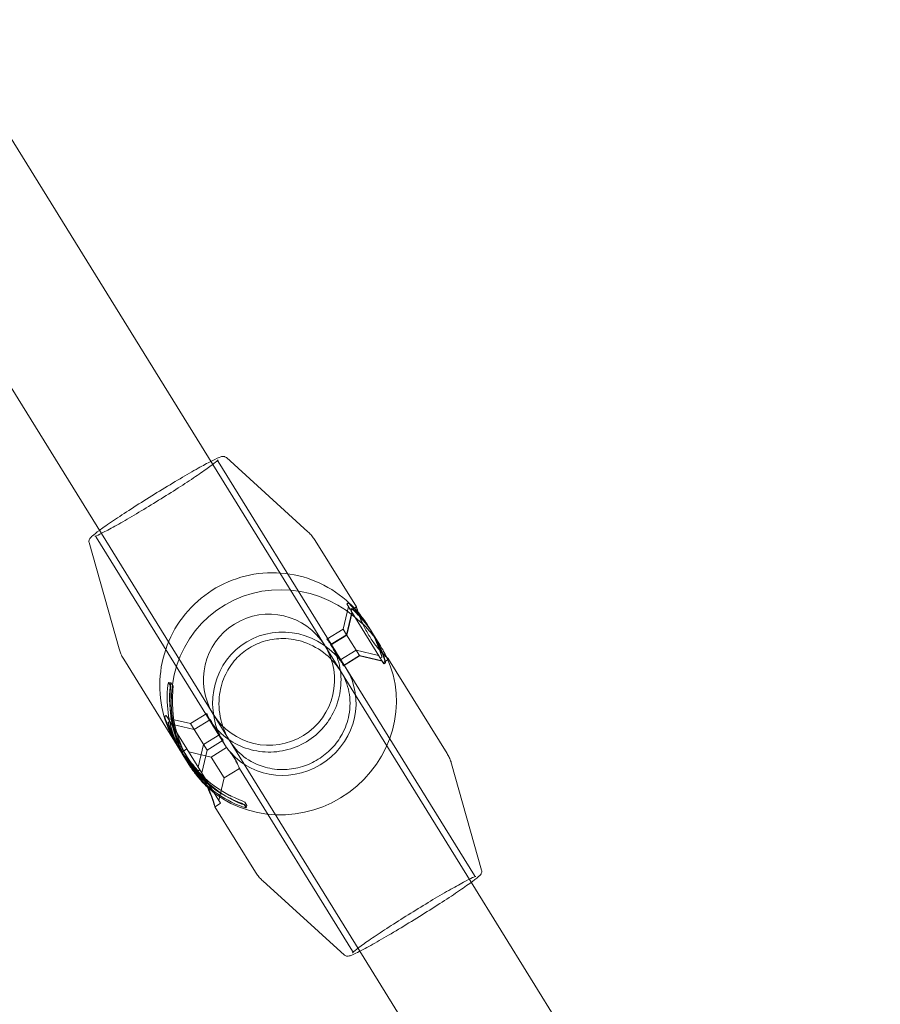
# Model space of a CAD drawing. Units: millimetres. Extents: x -8850 to 4126, y -5681 to 2575.
# Drawn here: x 1250 to 1355, y -2107 to -1987 of the extents above; entities that cross this region are included whole.
import ezdxf

# ---------------------------------------------------------------- set-up
doc = ezdxf.new("R2010")
doc.units = ezdxf.units.MM
doc.header["$MEASUREMENT"] = 0

msp = doc.modelspace()

# ---------------------------------------------------------------- linework, layer by layer
at = {"color": 0, "linetype": 'Continuous', "lineweight": 0}
for p, q in [((1273.1, -2041.56), (1239.5, -1987.27)), ((1225.89, -1995.69), (1259.5, -2049.98)), ((1304.66, -2092.55), (1273.1, -2041.56)), ((1273.76, -2041.2), (1287.56, -2063.5)), ((1274.76, -2040.71), (1284.72, -2049.77)), ((1259.5, -2049.98), (1291.06, -2100.97)), ((1258, -2051.08), (1261.67, -2064.04)), ((1258.88, -2050.41), (1274.79, -2076.1)), ((1285.61, -2050.84), (1290.63, -2058.95)), ((1289.45, -2058.56), (1289.65, -2058.44)), ((1289.01, -2061.66), (1289.66, -2058.9)), ((1289.43, -2062.34), (1290.08, -2059.58)), ((1289.45, -2058.57), (1289.45, -2058.56)), ((1289.89, -2059.27), (1289.45, -2058.57)), ((1289.45, -2062.37), (1290.1, -2059.61)), ((1289.89, -2059.27), (1290.09, -2059.15)), ((1289.89, -2059.28), (1289.89, -2059.27)), ((1290.63, -2058.95), (1289.95, -2059.37)), ((1289.95, -2059.37), (1289.95, -2059.37)), ((1289.95, -2059.37), (1293.9, -2065.75)), ((1287.03, -2062.88), (1289.01, -2061.66)), ((1289.01, -2061.66), (1289.43, -2062.34)), ((1292.07, -2061.28), (1292.08, -2061.3)), ((1292.28, -2061.62), (1292.52, -2062)), ((1287.47, -2063.59), (1289.45, -2062.37)), ((1287.56, -2063.49), (1289.43, -2062.34)), ((1289.43, -2062.34), (1291.01, -2064.89)), ((1292.72, -2062.33), (1293.57, -2063.7)), ((1287.89, -2064.03), (1287.56, -2063.5)), ((1288.33, -2064.74), (1287.97, -2064.15)), ((1288.61, -2065.43), (1290.59, -2064.21)), ((1290.59, -2064.21), (1293.34, -2064.86)), ((1262.23, -2065.32), (1269.27, -2076.7)), ((1289.14, -2066.04), (1288.41, -2064.86)), ((1289.05, -2066.14), (1291.03, -2064.92)), ((1289.14, -2066.05), (1291.01, -2064.89)), ((1291.01, -2064.89), (1293.76, -2065.54)), ((1291.03, -2064.92), (1293.78, -2065.56)), ((1293.55, -2065.2), (1293.76, -2065.07)), ((1294.57, -2065.33), (1293.9, -2065.75)), ((1293.99, -2065.9), (1293.9, -2065.75)), ((1294.57, -2065.32), (1301.7, -2076.83)), ((1289.14, -2066.04), (1305.04, -2091.73)), ((1293.99, -2065.9), (1294.19, -2065.78)), ((1267.71, -2068.17), (1267.95, -2068.58)), ((1268, -2068.22), (1268.25, -2068.62)), ((1267.23, -2072.32), (1267.43, -2072.19)), ((1267.43, -2072.2), (1267.43, -2072.19)), ((1267.87, -2072.9), (1267.43, -2072.2)), ((1270.39, -2073.18), (1267.64, -2072.54)), ((1267.66, -2073.03), (1267.87, -2072.9)), ((1267.87, -2072.91), (1267.87, -2072.9)), ((1269.95, -2076.27), (1267.87, -2072.91)), ((1270.39, -2073.18), (1272.37, -2071.96)), ((1270.83, -2073.89), (1272.81, -2072.67)), ((1270.83, -2073.89), (1268.08, -2073.24)), ((1270.83, -2073.89), (1270.39, -2073.18)), ((1272.41, -2076.44), (1270.83, -2073.89)), ((1271.97, -2075.73), (1273.95, -2074.51)), ((1272.41, -2076.44), (1274.39, -2075.22)), ((1269.27, -2076.69), (1269.95, -2076.27)), ((1269.95, -2076.28), (1269.95, -2076.27)), ((1274.05, -2082.9), (1269.95, -2076.28)), ((1271.97, -2075.73), (1271.32, -2078.49)), ((1272.41, -2076.44), (1271.76, -2079.2)), ((1274.78, -2076.1), (1272.91, -2077.26)), ((1269.34, -2076.8), (1269.58, -2077.19)), ((1269.83, -2077.03), (1270.18, -2077.6)), ((1269.93, -2077.76), (1270.18, -2078.17)), ((1272.91, -2077.26), (1270.16, -2076.61)), ((1274.49, -2079.81), (1272.91, -2077.26)), ((1271.33, -2078.95), (1271.53, -2078.83)), ((1276.36, -2078.65), (1274.49, -2079.81)), ((1276.36, -2078.65), (1290.16, -2100.94)), ((1305.92, -2091.06), (1302.26, -2078.11)), ((1271.77, -2079.66), (1271.97, -2079.54)), ((1274.49, -2079.81), (1273.84, -2082.56)), ((1273.37, -2083.32), (1278.31, -2091.3)), ((1273.38, -2083.32), (1274.05, -2082.9)), ((1277.17, -2083.46), (1276.92, -2083.06)), ((1277.26, -2083.17), (1277.01, -2082.77)), ((1289.17, -2101.43), (1279.21, -2092.38)), ((1354.58, -2173.19), (1304.66, -2092.55)), ((1291.06, -2100.97), (1340.98, -2181.61))]:
    msp.add_line(p, q, dxfattribs=at)
for start, end in [(31.7569, 211.7569), (211.7569, 31.7569)]:
    msp.add_arc((1279.96, -2067.83), 8, start, end, dxfattribs=at)
for centre, major_axis, ratio, start_param, end_param in [((1281.96, -2071.07), (-7.58, 12.25), 0.954323, -1.316737, 1.456364), ((1281.96, -2071.07), (-11.69, -7.24), 0.949728, 0.262647, 3.035513), ((1281.62, -2070.52), (-11.69, -7.24), 0.998795, -0.545455, -0.076764), ((1281.62, -2070.52), (-11.44, -7.08), 0.998795, -0.545455, 0.545455), ((1281.62, -2070.52), (-11.69, -7.24), 0.998795, -0.076764, 0), ((1281.62, -2070.52), (-11.69, -7.24), 0.998795, 0, 0.545455)]:
    msp.add_ellipse(centre, major_axis=major_axis, ratio=ratio, start_param=start_param, end_param=end_param, dxfattribs=at)
at = {"color": 0, "linetype": 'Continuous', "lineweight": 0, "extrusion": (2.6057e-16, -6.65625e-17, -1)}
for start_param, end_param in [(-1.570796, 1.415481), (1.496849, 1.570796)]:
    msp.add_ellipse((1281.96, -2071.07), major_axis=(-4.83, 7.8), ratio=0.954323, start_param=start_param, end_param=end_param, dxfattribs=at)
at = {"color": 0, "linetype": 'Continuous', "lineweight": 0, "extrusion": (2.71106e-16, -8.35845e-17, -1)}
msp.add_ellipse((1281.96, -2071.07), major_axis=(7.44, 4.61), ratio=0.949728, start_param=0, end_param=2.986277, dxfattribs=at)
at = {"color": 0, "linetype": 'Continuous', "lineweight": 0, "extrusion": (2.17781e-16, 2.75937e-18, -1)}
msp.add_ellipse((1281.27, -2069.96), major_axis=(-11.69, -7.24), ratio=0.998795, start_param=0.038014, end_param=0.545455, dxfattribs=at)
at = {"color": 0, "linetype": 'Continuous', "lineweight": 0, "extrusion": (2.21559e-16, -1.76715e-18, -1)}
msp.add_ellipse((1281.27, -2069.96), major_axis=(-11.44, -7.08), ratio=0.998795, start_param=-0.545455, end_param=0.545455, dxfattribs=at)
at = {"color": 0, "linetype": 'Continuous', "lineweight": 0, "extrusion": (2.20098e-16, -1.07755e-18, -1)}
msp.add_ellipse((1281.27, -2069.96), major_axis=(-11.69, -7.24), ratio=0.998795, start_param=-0.024298, end_param=0.038014, dxfattribs=at)
at = {"color": 0, "linetype": 'Continuous', "lineweight": 0, "extrusion": (2.18556e-16, 1.871e-18, -1)}
msp.add_ellipse((1281.27, -2069.96), major_axis=(-11.69, -7.24), ratio=0.998795, start_param=-0.545455, end_param=-0.024298, dxfattribs=at)
at = {"color": 0, "linetype": 'Continuous', "lineweight": 0}
for points, knots in [([(1273.75, -2041), (1273.75, -2041), (1273.74, -2041.01), (1273.7, -2041.06), (1273.59, -2041.16), (1273.21, -2041.47), (1272.87, -2041.73), (1271.96, -2042.38), (1271.39, -2042.77), (1270.09, -2043.64), (1269.36, -2044.12), (1267.82, -2045.1), (1267, -2045.61), (1265.37, -2046.62), (1264.56, -2047.11), (1263.01, -2048.03), (1262.28, -2048.46), (1260.98, -2049.19), (1260.41, -2049.51), (1259.48, -2049.99), (1259.13, -2050.16), (1258.82, -2050.28), (1258.75, -2050.3), (1258.71, -2050.31), (1258.71, -2050.31), (1258.71, -2050.31)], [4.8121, 4.8121, 4.8121, 4.8121, 4.861869, 4.861869, 5.057644, 5.057644, 5.358705, 5.358705, 5.675511, 5.675511, 5.994474, 5.994474, 6.313941, 6.313941, 6.633505, 6.633505, 6.952919, 6.952919, 7.271677, 7.271677, 7.587359, 7.587359, 7.72067, 7.72067, 7.754271, 7.754271, 7.754271, 7.754271]), ([(1259.26, -2049.6), (1259.44, -2049.47), (1259.63, -2049.33), (1260.38, -2048.8), (1261.02, -2048.37), (1262.46, -2047.42), (1263.25, -2046.9), (1264.9, -2045.85), (1265.76, -2045.32), (1267.47, -2044.27), (1268.32, -2043.76), (1269.91, -2042.82), (1270.66, -2042.39), (1271.91, -2041.69), (1272.43, -2041.4), (1272.87, -2041.18)], [2.126877, 2.126877, 2.126877, 2.126877, 2.257061, 2.257061, 2.582302, 2.582302, 2.904057, 2.904057, 3.225017, 3.225017, 3.545867, 3.545867, 3.867108, 3.867108, 4.156308, 4.156308, 4.156308, 4.156308]), ([(1272.87, -2041.18), (1272.92, -2041.15), (1272.97, -2041.13), (1273.49, -2040.86), (1273.82, -2040.71), (1274.15, -2040.6), (1274.22, -2040.59), (1274.35, -2040.57), (1274.4, -2040.57), (1274.5, -2040.58), (1274.54, -2040.59), (1274.64, -2040.63), (1274.7, -2040.66), (1274.76, -2040.71)], [4.1563085, 4.1563085, 4.1563085, 4.1563085, 4.1899744, 4.1899744, 4.5218128, 4.5218128, 4.6100825, 4.6100825, 4.6542174, 4.6542174, 4.6752549, 4.6752549, 4.6983523, 4.6983523, 4.6983523, 4.6983523]), ([(1273.76, -2041.2), (1273.74, -2041.16), (1273.73, -2041.11), (1273.73, -2041.04), (1273.74, -2041.02), (1273.75, -2041), (1273.75, -2041), (1273.75, -2041)], [4.71238898, 4.71238898, 4.71238898, 4.71238898, 4.7465437, 4.7465437, 4.78524699, 4.78524699, 4.81209978, 4.81209978, 4.81209978, 4.81209978]), ([(1258, -2051.08), (1257.98, -2051.01), (1257.98, -2050.95), (1257.99, -2050.83), (1258, -2050.78), (1258.04, -2050.67), (1258.07, -2050.63), (1258.19, -2050.46), (1258.28, -2050.38), (1258.61, -2050.09), (1258.89, -2049.87), (1259.26, -2049.6)], [1.584833, 1.584833, 1.584833, 1.584833, 1.606803, 1.606803, 1.6345117, 1.6345117, 1.6823692, 1.6823692, 1.8559485, 1.8559485, 2.1268768, 2.1268768, 2.1268768, 2.1268768]), ([(1285.61, -2050.84), (1285.56, -2050.76), (1285.51, -2050.68), (1285.4, -2050.53), (1285.34, -2050.45), (1285.22, -2050.3), (1285.16, -2050.23), (1285.04, -2050.09), (1284.98, -2050.02), (1284.85, -2049.89), (1284.78, -2049.83), (1284.72, -2049.77)], [1.57079633, 1.57079633, 1.57079633, 1.57079633, 1.57360367, 1.57360367, 1.57641101, 1.57641101, 1.57921835, 1.57921835, 1.58202569, 1.58202569, 1.58483303, 1.58483303, 1.58483303, 1.58483303]), ([(1258.71, -2050.31), (1258.71, -2050.31), (1258.71, -2050.31), (1258.73, -2050.31), (1258.75, -2050.31), (1258.81, -2050.34), (1258.86, -2050.37), (1258.88, -2050.41)], [7.75427084, 7.75427084, 7.75427084, 7.75427084, 7.78732599, 7.78732599, 7.82065381, 7.82065381, 7.85398163, 7.85398163, 7.85398163, 7.85398163]), ([(1268.69, -2075.75), (1267.92, -2074.51), (1267.35, -2073.14), (1266.67, -2070.29), (1266.56, -2068.81), (1266.81, -2065.89), (1267.17, -2064.45), (1268.33, -2061.75), (1269.12, -2060.5), (1271.07, -2058.3), (1272.22, -2057.36), (1274.76, -2055.89), (1276.15, -2055.36), (1279.02, -2054.76), (1280.5, -2054.7), (1283.42, -2055.03), (1284.85, -2055.43), (1287.51, -2056.67), (1288.74, -2057.5), (1290.18, -2058.86), (1290.54, -2059.23), (1290.87, -2059.63)], [2.58787, 2.58787, 2.58787, 2.58787, 2.90764, 2.90764, 3.227456, 3.227456, 3.547391, 3.547391, 3.867469, 3.867469, 4.187661, 4.187661, 4.50789, 4.50789, 4.828066, 4.828066, 5.148119, 5.148119, 5.468028, 5.468028, 5.580874, 5.580874, 5.580874, 5.580874]), ([(1290.93, -2059.78), (1290.8, -2059.63), (1290.68, -2059.5), (1290.32, -2059.11), (1290.08, -2058.88), (1289.76, -2058.55), (1289.66, -2058.46), (1289.65, -2058.44), (1289.64, -2058.42), (1289.7, -2058.47), (1289.98, -2058.71), (1290.19, -2058.91), (1290.56, -2059.29), (1290.71, -2059.46), (1290.88, -2059.65)], [2.0032157, 2.0032157, 2.0032157, 2.0032157, 2.0689812, 2.0689812, 2.2167855, 2.2167855, 2.3645898, 2.3645898, 2.3645898, 2.5123941, 2.5123941, 2.6601984, 2.6601984, 2.7469757, 2.7469757, 2.7469757, 2.7469757]), ([(1291.07, -2060.15), (1291.05, -2060.13), (1291.02, -2060.11), (1290.75, -2059.82), (1290.52, -2059.58), (1290.19, -2059.26), (1290.1, -2059.17), (1290.09, -2059.15), (1290.08, -2059.13), (1290.14, -2059.18), (1290.42, -2059.42), (1290.63, -2059.62), (1290.91, -2059.91), (1290.96, -2059.96), (1291.01, -2060.02)], [2.057134, 2.057134, 2.057134, 2.057134, 2.0689812, 2.0689812, 2.2167855, 2.2167855, 2.3645898, 2.3645898, 2.3645898, 2.5123941, 2.5123941, 2.6601984, 2.6601984, 2.6909289, 2.6909289, 2.6909289, 2.6909289]), ([(1290.63, -2058.95), (1290.62, -2058.93), (1290.63, -2059.01), (1290.73, -2059.35), (1290.81, -2059.61), (1291.03, -2060.21), (1291.18, -2060.59), (1291.37, -2060.99)], [1.7044386, 1.7044386, 1.7044386, 1.7044386, 1.8464609, 1.8464609, 1.9884832, 1.9884832, 2.1287401, 2.1287401, 2.1287401, 2.1287401]), ([(1294.57, -2065.32), (1294.59, -2065.34), (1294.53, -2065.3), (1294.27, -2065.06), (1294.07, -2064.87), (1293.62, -2064.4), (1293.35, -2064.1), (1292.79, -2063.38), (1292.5, -2062.97), (1292.01, -2062.17), (1291.76, -2061.72), (1291.35, -2060.87), (1291.18, -2060.46), (1290.93, -2059.8), (1290.83, -2059.5), (1290.68, -2059.09), (1290.64, -2058.97), (1290.63, -2058.95)], [0.568146, 0.568146, 0.568146, 0.568146, 0.710169, 0.710169, 0.852191, 0.852191, 0.994242, 0.994242, 1.136292, 1.136292, 1.278343, 1.278343, 1.420394, 1.420394, 1.562416, 1.562416, 1.704439, 1.704439, 1.704439, 1.704439]), ([(1290.88, -2059.65), (1290.99, -2059.78), (1291.11, -2059.93), (1291.52, -2060.45), (1291.82, -2060.88), (1292.08, -2061.3)], [2.7469757, 2.7469757, 2.7469757, 2.7469757, 2.8079678, 2.8079678, 2.9557373, 2.9557373, 2.9557373, 2.9557373]), ([(1292.28, -2061.62), (1292.02, -2061.2), (1291.72, -2060.77), (1291.25, -2060.17), (1291.08, -2059.96), (1290.93, -2059.78)], [1.7734424, 1.7734424, 1.7734424, 1.7734424, 1.9212118, 1.9212118, 2.0032157, 2.0032157, 2.0032157, 2.0032157]), ([(1291.01, -2060.02), (1291.21, -2060.23), (1291.44, -2060.5), (1291.96, -2061.16), (1292.26, -2061.59), (1292.52, -2062)], [2.6909289, 2.6909289, 2.6909289, 2.6909289, 2.8079678, 2.8079678, 2.9557373, 2.9557373, 2.9557373, 2.9557373]), ([(1292.72, -2062.33), (1292.46, -2061.91), (1292.16, -2061.48), (1291.58, -2060.73), (1291.3, -2060.41), (1291.07, -2060.15)], [1.7734424, 1.7734424, 1.7734424, 1.7734424, 1.9212118, 1.9212118, 2.057134, 2.057134, 2.057134, 2.057134]), ([(1291.37, -2060.99), (1291.37, -2060.99), (1291.37, -2060.99), (1291.4, -2061.02), (1291.43, -2061.04), (1291.45, -2061.06)], [-0.71260348, -0.71260348, -0.71260348, -0.71260348, -0.7123102, -0.7123102, -0.70151379, -0.70151379, -0.70151379, -0.70151379]), ([(1291.45, -2061.06), (1291.77, -2061.37), (1292.09, -2061.71), (1292.68, -2062.42), (1292.99, -2062.82), (1293.37, -2063.38), (1293.47, -2063.55), (1293.57, -2063.7)], [-0.7015138, -0.7015138, -0.7015138, -0.7015138, -0.5662502, -0.5662502, -0.4248424, -0.4248424, -0.3639447, -0.3639447, -0.3639447, -0.3639447]), ([(1292.18, -2061.46), (1292.4, -2061.83), (1292.62, -2062.24), (1293.02, -2063.07), (1293.19, -2063.49), (1293.45, -2064.18), (1293.56, -2064.49), (1293.7, -2064.93), (1293.74, -2065.05), (1293.76, -2065.09), (1293.75, -2065.01), (1293.66, -2064.65), (1293.58, -2064.38), (1293.35, -2063.75), (1293.19, -2063.35), (1292.79, -2062.5), (1292.54, -2062.04), (1292.28, -2061.62)], [0.610145, 0.610145, 0.610145, 0.610145, 0.738917, 0.738917, 0.886686, 0.886686, 1.034491, 1.034491, 1.182295, 1.182295, 1.330099, 1.330099, 1.477903, 1.477903, 1.625673, 1.625673, 1.773442, 1.773442, 1.773442, 1.773442]), ([(1272.57, -2072.52), (1273.06, -2073.31), (1273.68, -2074.02), (1275.11, -2075.22), (1275.92, -2075.7), (1277.65, -2076.39), (1278.58, -2076.59), (1280.44, -2076.69), (1281.38, -2076.6), (1283.18, -2076.11), (1284.04, -2075.72), (1285.6, -2074.69), (1286.3, -2074.05), (1287.45, -2072.59), (1287.91, -2071.76), (1288.55, -2070.01), (1288.72, -2069.08), (1288.78, -2067.21), (1288.65, -2066.28), (1288.16, -2064.66), (1287.85, -2063.96), (1287.45, -2063.31)], [3.695315, 3.695315, 3.695315, 3.695315, 4.015338, 4.015338, 4.335356, 4.335356, 4.655362, 4.655362, 4.975354, 4.975354, 5.295336, 5.295336, 5.615313, 5.615313, 5.935296, 5.935296, 6.255291, 6.255291, 6.5753, 6.5753, 6.836908, 6.836908, 6.836908, 6.836908]), ([(1288.77, -2066.87), (1288.77, -2066.87), (1288.77, -2066.87), (1288.27, -2066.07), (1287.64, -2065.34), (1286.14, -2064.1), (1285.24, -2063.58), (1283.44, -2062.97), (1282.59, -2062.81), (1280.98, -2062.8), (1280.25, -2062.89), (1278.84, -2063.29), (1278.18, -2063.57), (1276.94, -2064.34), (1276.39, -2064.8), (1275.4, -2065.89), (1275, -2066.51), (1274.29, -2067.95), (1274.05, -2068.79), (1273.79, -2070.66), (1273.86, -2071.7), (1274.3, -2073.6), (1274.67, -2074.49), (1275.16, -2075.29), (1275.16, -2075.29), (1275.17, -2075.29)], [-3.062979, -3.062979, -3.062979, -3.062979, -3.06146, -3.06146, -2.682206, -2.682206, -2.289981, -2.289981, -1.988304, -1.988304, -1.751208, -1.751208, -1.53073, -1.53073, -1.310252, -1.310252, -1.073156, -1.073156, -0.771479, -0.771479, -0.379253, -0.379253, 0, 0, 0.00152, 0.00152, 0.00152, 0.00152]), ([(1288.61, -2065.43), (1288.6, -2065.42), (1288.58, -2065.38), (1288.52, -2065.22), (1288.47, -2065.11), (1288.35, -2064.85), (1288.27, -2064.7), (1288.09, -2064.36), (1287.99, -2064.19), (1287.79, -2063.87), (1287.68, -2063.7), (1287.47, -2063.41), (1287.37, -2063.28), (1287.21, -2063.08), (1287.14, -2063), (1287.05, -2062.9), (1287.03, -2062.88), (1287.04, -2062.89), (1287.07, -2062.93), (1287.18, -2063.06), (1287.26, -2063.16), (1287.43, -2063.38), (1287.54, -2063.52), (1287.76, -2063.82), (1287.87, -2063.99), (1288.07, -2064.31), (1288.17, -2064.49), (1288.34, -2064.81), (1288.41, -2064.95), (1288.51, -2065.18), (1288.55, -2065.29), (1288.6, -2065.41), (1288.61, -2065.44), (1288.61, -2065.43)], [0, 0, 0, 0, 0.0566242, 0.0566242, 0.1132484, 0.1132484, 0.169871, 0.169871, 0.2264935, 0.2264935, 0.283116, 0.283116, 0.3397385, 0.3397385, 0.3963628, 0.3963628, 0.452987, 0.452987, 0.5096112, 0.5096112, 0.5662354, 0.5662354, 0.6228579, 0.6228579, 0.6794805, 0.6794805, 0.736103, 0.736103, 0.7927255, 0.7927255, 0.8493497, 0.8493497, 0.905974, 0.905974, 0.905974, 0.905974]), ([(1292.62, -2062.17), (1292.84, -2062.54), (1293.06, -2062.94), (1293.46, -2063.77), (1293.63, -2064.2), (1293.89, -2064.89), (1294, -2065.2), (1294.14, -2065.63), (1294.18, -2065.76), (1294.2, -2065.8), (1294.19, -2065.72), (1294.1, -2065.36), (1294.02, -2065.09), (1293.79, -2064.46), (1293.63, -2064.06), (1293.23, -2063.2), (1292.98, -2062.75), (1292.72, -2062.33)], [0.610145, 0.610145, 0.610145, 0.610145, 0.738917, 0.738917, 0.886686, 0.886686, 1.034491, 1.034491, 1.182295, 1.182295, 1.330099, 1.330099, 1.477903, 1.477903, 1.625673, 1.625673, 1.773442, 1.773442, 1.773442, 1.773442]), ([(1261.67, -2064.04), (1261.69, -2064.13), (1261.72, -2064.21), (1261.78, -2064.38), (1261.81, -2064.47), (1261.88, -2064.64), (1261.91, -2064.73), (1262, -2064.9), (1262.04, -2064.98), (1262.13, -2065.15), (1262.18, -2065.24), (1262.23, -2065.32)], [4.69835228, 4.69835228, 4.69835228, 4.69835228, 4.70115962, 4.70115962, 4.70396696, 4.70396696, 4.7067743, 4.7067743, 4.70958164, 4.70958164, 4.71238898, 4.71238898, 4.71238898, 4.71238898]), ([(1289.05, -2066.14), (1289.04, -2066.13), (1289.02, -2066.09), (1288.95, -2065.93), (1288.9, -2065.82), (1288.79, -2065.56), (1288.71, -2065.41), (1288.53, -2065.07), (1288.43, -2064.9), (1288.23, -2064.58), (1288.12, -2064.41), (1287.91, -2064.12), (1287.81, -2063.99), (1287.65, -2063.79), (1287.58, -2063.71), (1287.49, -2063.61), (1287.47, -2063.59), (1287.48, -2063.6), (1287.51, -2063.64), (1287.62, -2063.77), (1287.7, -2063.87), (1287.87, -2064.09), (1287.98, -2064.23), (1288.2, -2064.53), (1288.31, -2064.7), (1288.51, -2065.02), (1288.61, -2065.19), (1288.78, -2065.52), (1288.85, -2065.66), (1288.95, -2065.89), (1288.99, -2065.99), (1289.04, -2066.12), (1289.05, -2066.15), (1289.05, -2066.14)], [0, 0, 0, 0, 0.0566242, 0.0566242, 0.1132484, 0.1132484, 0.169871, 0.169871, 0.2264935, 0.2264935, 0.283116, 0.283116, 0.3397385, 0.3397385, 0.3963628, 0.3963628, 0.452987, 0.452987, 0.5096112, 0.5096112, 0.5662354, 0.5662354, 0.6228579, 0.6228579, 0.6794805, 0.6794805, 0.736103, 0.736103, 0.7927255, 0.7927255, 0.8493497, 0.8493497, 0.905974, 0.905974, 0.905974, 0.905974]), ([(1288.57, -2065.32), (1288.55, -2065.3), (1288.54, -2065.28), (1288.41, -2065.1), (1288.3, -2064.94), (1288.1, -2064.61), (1288, -2064.44), (1287.83, -2064.12), (1287.76, -2063.97), (1287.66, -2063.74), (1287.62, -2063.64), (1287.57, -2063.52), (1287.56, -2063.49), (1287.57, -2063.5), (1287.59, -2063.55), (1287.66, -2063.71), (1287.71, -2063.82), (1287.83, -2064.07), (1287.9, -2064.23), (1288.08, -2064.56), (1288.18, -2064.74), (1288.28, -2064.9), (1288.38, -2065.06), (1288.49, -2065.23), (1288.7, -2065.52), (1288.8, -2065.65), (1288.96, -2065.85), (1289.03, -2065.93), (1289.12, -2066.03), (1289.14, -2066.05), (1289.13, -2066.04), (1289.1, -2066), (1289.04, -2065.92), (1289.03, -2065.91), (1289.03, -2065.9)], [0.388929, 0.388929, 0.388929, 0.388929, 0.3963628, 0.3963628, 0.452987, 0.452987, 0.5096112, 0.5096112, 0.5662354, 0.5662354, 0.6228579, 0.6228579, 0.6794805, 0.6794805, 0.736103, 0.736103, 0.7927255, 0.7927255, 0.8493497, 0.8493497, 0.905974, 0.905974, 0.905974, 0.9625982, 0.9625982, 1.0192224, 1.0192224, 1.0758449, 1.0758449, 1.1324674, 1.1324674, 1.18909, 1.18909, 1.1965235, 1.1965235, 1.1965235, 1.1965235]), ([(1293.57, -2063.7), (1293.7, -2063.91), (1293.82, -2064.11), (1294.08, -2064.59), (1294.22, -2064.86), (1294.32, -2065.05)], [-0.3639447, -0.3639447, -0.3639447, -0.3639447, -0.2834346, -0.2834346, -0.1434919, -0.1434919, -0.1434919, -0.1434919]), ([(1289.03, -2065.9), (1288.98, -2065.84), (1288.91, -2065.75), (1288.76, -2065.56), (1288.67, -2065.44), (1288.57, -2065.32)], [0.06398727, 0.06398727, 0.06398727, 0.06398727, 0.11291556, 0.11291556, 0.16246704, 0.16246704, 0.16246704, 0.16246704]), ([(1294.32, -2065.05), (1294.32, -2065.05), (1294.32, -2065.06), (1294.48, -2065.22), (1294.56, -2065.3), (1294.57, -2065.32)], [0.4243295, 0.4243295, 0.4243295, 0.4243295, 0.4261239, 0.4261239, 0.5681462, 0.5681462, 0.5681462, 0.5681462]), ([(1275.17, -2075.29), (1275.17, -2075.3), (1275.17, -2075.3), (1275.62, -2076.03), (1276.21, -2076.68), (1277.64, -2077.78), (1278.5, -2078.23), (1280.23, -2078.71), (1281.05, -2078.82), (1282.61, -2078.76), (1283.32, -2078.64), (1284.7, -2078.22), (1285.35, -2077.92), (1286.58, -2077.16), (1287.13, -2076.71), (1288.13, -2075.67), (1288.55, -2075.08), (1289.3, -2073.71), (1289.57, -2072.93), (1289.91, -2071.17), (1289.9, -2070.19), (1289.55, -2068.42), (1289.23, -2067.61), (1288.77, -2066.88), (1288.77, -2066.88), (1288.77, -2066.87)], [-3.071693, -3.071693, -3.071693, -3.071693, -3.070176, -3.070176, -2.686906, -2.686906, -2.290326, -2.290326, -1.989563, -1.989563, -1.75355, -1.75355, -1.535088, -1.535088, -1.316626, -1.316626, -1.080613, -1.080613, -0.77985, -0.77985, -0.38327, -0.38327, 0, 0, 0.001517, 0.001517, 0.001517, 0.001517]), ([(1267.53, -2070.08), (1267.52, -2069.33), (1267.6, -2068.61), (1267.66, -2068.33), (1267.68, -2068.21), (1267.7, -2068.16), (1267.71, -2068.17)], [0, 0, 0, 0, 1.133544, 1.133544, 1.133544, 1.570796, 1.570796, 1.570796, 1.570796]), ([(1267.83, -2070.08), (1267.82, -2069.34), (1267.9, -2068.64), (1267.96, -2068.36), (1267.98, -2068.25), (1268, -2068.2), (1268, -2068.22)], [0, 0, 0, 0, 1.133544, 1.133544, 1.133544, 1.570796, 1.570796, 1.570796, 1.570796]), ([(1267.95, -2068.58), (1267.97, -2068.61), (1267.92, -2069.1), (1267.89, -2069.8), (1267.88, -2070.07), (1267.87, -2070.36), (1267.88, -2070.65)], [0, 0, 0, 0, 1.133544, 1.133544, 1.133544, 1.570796, 1.570796, 1.570796, 1.570796]), ([(1268.25, -2068.62), (1268.27, -2068.65), (1268.22, -2069.13), (1268.19, -2069.81), (1268.18, -2070.08), (1268.17, -2070.36), (1268.18, -2070.65)], [0, 0, 0, 0, 1.133544, 1.133544, 1.133544, 1.570796, 1.570796, 1.570796, 1.570796]), ([(1268.7, -2075.77), (1268.44, -2075.35), (1268.19, -2074.9), (1267.79, -2074.04), (1267.63, -2073.64), (1267.4, -2073.01), (1267.32, -2072.74), (1267.23, -2072.38), (1267.22, -2072.3), (1267.23, -2072.32), (1267.24, -2072.34), (1267.28, -2072.47), (1267.42, -2072.9), (1267.53, -2073.21), (1267.79, -2073.9), (1267.96, -2074.33), (1268.39, -2075.21), (1268.64, -2075.68), (1268.9, -2076.09)], [1.773442, 1.773442, 1.773442, 1.773442, 1.921212, 1.921212, 2.068981, 2.068981, 2.216786, 2.216786, 2.36459, 2.36459, 2.36459, 2.512394, 2.512394, 2.660198, 2.660198, 2.807968, 2.807968, 2.955737, 2.955737, 2.955737, 2.955737]), ([(1273.95, -2074.51), (1273.95, -2074.51), (1273.93, -2074.49), (1273.84, -2074.39), (1273.77, -2074.31), (1273.61, -2074.11), (1273.51, -2073.98), (1273.3, -2073.69), (1273.19, -2073.52), (1272.99, -2073.2), (1272.89, -2073.03), (1272.71, -2072.69), (1272.63, -2072.54), (1272.52, -2072.28), (1272.47, -2072.17), (1272.4, -2072.01), (1272.38, -2071.97), (1272.37, -2071.95), (1272.38, -2071.98), (1272.43, -2072.11), (1272.47, -2072.21), (1272.57, -2072.44), (1272.64, -2072.58), (1272.81, -2072.9), (1272.91, -2073.08), (1273.11, -2073.4), (1273.22, -2073.57), (1273.44, -2073.87), (1273.55, -2074.01), (1273.72, -2074.23), (1273.8, -2074.33), (1273.91, -2074.46), (1273.94, -2074.5), (1273.95, -2074.51)], [0, 0, 0, 0, 0.0566242, 0.0566242, 0.1132484, 0.1132484, 0.169871, 0.169871, 0.2264935, 0.2264935, 0.283116, 0.283116, 0.3397385, 0.3397385, 0.3963628, 0.3963628, 0.452987, 0.452987, 0.5096112, 0.5096112, 0.5662354, 0.5662354, 0.6228579, 0.6228579, 0.6794805, 0.6794805, 0.736103, 0.736103, 0.7927255, 0.7927255, 0.8493497, 0.8493497, 0.905974, 0.905974, 0.905974, 0.905974]), ([(1274.39, -2075.22), (1274.39, -2075.22), (1274.37, -2075.2), (1274.28, -2075.1), (1274.21, -2075.02), (1274.05, -2074.82), (1273.95, -2074.69), (1273.74, -2074.4), (1273.63, -2074.23), (1273.43, -2073.91), (1273.33, -2073.74), (1273.15, -2073.4), (1273.07, -2073.25), (1272.95, -2072.99), (1272.9, -2072.88), (1272.83, -2072.72), (1272.82, -2072.68), (1272.81, -2072.66), (1272.81, -2072.69), (1272.86, -2072.81), (1272.91, -2072.91), (1273.01, -2073.15), (1273.08, -2073.29), (1273.25, -2073.61), (1273.35, -2073.79), (1273.55, -2074.11), (1273.66, -2074.28), (1273.88, -2074.58), (1273.99, -2074.72), (1274.16, -2074.94), (1274.24, -2075.04), (1274.35, -2075.17), (1274.38, -2075.21), (1274.39, -2075.22)], [0, 0, 0, 0, 0.0566242, 0.0566242, 0.1132484, 0.1132484, 0.169871, 0.169871, 0.2264935, 0.2264935, 0.283116, 0.283116, 0.3397385, 0.3397385, 0.3963628, 0.3963628, 0.452987, 0.452987, 0.5096112, 0.5096112, 0.5662354, 0.5662354, 0.6228579, 0.6228579, 0.6794805, 0.6794805, 0.736103, 0.736103, 0.7927255, 0.7927255, 0.8493497, 0.8493497, 0.905974, 0.905974, 0.905974, 0.905974]), ([(1269.14, -2076.48), (1268.88, -2076.06), (1268.63, -2075.6), (1268.23, -2074.75), (1268.07, -2074.35), (1267.84, -2073.72), (1267.76, -2073.45), (1267.67, -2073.09), (1267.66, -2073.01), (1267.67, -2073.03), (1267.68, -2073.05), (1267.72, -2073.17), (1267.86, -2073.61), (1267.97, -2073.92), (1268.23, -2074.61), (1268.4, -2075.03), (1268.81, -2075.89), (1269.04, -2076.31), (1269.28, -2076.7)], [1.773442, 1.773442, 1.773442, 1.773442, 1.921212, 1.921212, 2.068981, 2.068981, 2.216786, 2.216786, 2.36459, 2.36459, 2.36459, 2.512394, 2.512394, 2.660198, 2.660198, 2.807968, 2.807968, 2.943915, 2.943915, 2.943915, 2.943915]), ([(1268.9, -2076.09), (1269.16, -2076.51), (1269.46, -2076.94), (1270.04, -2077.68), (1270.32, -2078), (1270.79, -2078.48), (1271, -2078.68), (1271.28, -2078.92), (1271.34, -2078.97), (1271.32, -2078.93), (1271.22, -2078.84), (1270.9, -2078.51), (1270.66, -2078.28), (1270.16, -2077.74), (1269.86, -2077.4), (1269.26, -2076.62), (1268.96, -2076.19), (1268.7, -2075.77)], [0.591147, 0.591147, 0.591147, 0.591147, 0.738917, 0.738917, 0.886686, 0.886686, 1.034491, 1.034491, 1.182295, 1.182295, 1.330099, 1.330099, 1.477903, 1.477903, 1.625673, 1.625673, 1.773442, 1.773442, 1.773442, 1.773442]), ([(1269.34, -2076.8), (1269.6, -2077.22), (1269.89, -2077.65), (1270.48, -2078.39), (1270.76, -2078.71), (1271.23, -2079.19), (1271.44, -2079.39), (1271.72, -2079.63), (1271.78, -2079.68), (1271.76, -2079.64), (1271.66, -2079.55), (1271.34, -2079.22), (1271.1, -2078.99), (1270.6, -2078.45), (1270.3, -2078.11), (1269.7, -2077.33), (1269.4, -2076.9), (1269.14, -2076.48)], [0.591147, 0.591147, 0.591147, 0.591147, 0.738917, 0.738917, 0.886686, 0.886686, 1.034491, 1.034491, 1.182295, 1.182295, 1.330099, 1.330099, 1.477903, 1.477903, 1.625673, 1.625673, 1.773442, 1.773442, 1.773442, 1.773442]), ([(1275.29, -2076.72), (1275.3, -2076.73), (1275.32, -2076.75), (1275.44, -2076.92), (1275.55, -2077.09), (1275.64, -2077.25), (1275.74, -2077.41), (1275.85, -2077.58), (1276.02, -2077.92), (1276.1, -2078.07), (1276.22, -2078.33), (1276.27, -2078.44), (1276.34, -2078.6), (1276.36, -2078.64), (1276.37, -2078.66), (1276.36, -2078.63), (1276.31, -2078.5), (1276.27, -2078.4), (1276.16, -2078.17), (1276.09, -2078.02), (1275.92, -2077.7), (1275.82, -2077.53), (1275.62, -2077.21), (1275.51, -2077.04), (1275.29, -2076.74), (1275.19, -2076.6), (1275.01, -2076.38), (1274.93, -2076.28), (1274.82, -2076.15), (1274.79, -2076.11), (1274.78, -2076.1), (1274.8, -2076.12), (1274.85, -2076.17), (1274.86, -2076.18), (1274.87, -2076.19)], [0.841916, 0.841916, 0.841916, 0.841916, 0.8493497, 0.8493497, 0.905974, 0.905974, 0.905974, 0.9625982, 0.9625982, 1.0192224, 1.0192224, 1.0758449, 1.0758449, 1.1324674, 1.1324674, 1.18909, 1.18909, 1.2457125, 1.2457125, 1.3023367, 1.3023367, 1.3589609, 1.3589609, 1.4155852, 1.4155852, 1.4722094, 1.4722094, 1.5288319, 1.5288319, 1.5854544, 1.5854544, 1.6420769, 1.6420769, 1.6495104, 1.6495104, 1.6495104, 1.6495104]), ([(1274.87, -2076.19), (1274.91, -2076.24), (1274.96, -2076.32), (1275.1, -2076.49), (1275.19, -2076.6), (1275.29, -2076.72)], [0.06398727, 0.06398727, 0.06398727, 0.06398727, 0.11291556, 0.11291556, 0.16246704, 0.16246704, 0.16246704, 0.16246704]), ([(1269.48, -2076.86), (1269.47, -2076.86), (1269.47, -2076.85), (1269.32, -2076.72), (1269.26, -2076.68), (1269.27, -2076.7)], [1.618065, 1.618065, 1.618065, 1.618065, 1.6256729, 1.6256729, 1.7734424, 1.7734424, 1.7734424, 1.7734424]), ([(1269.27, -2076.7), (1269.28, -2076.72), (1269.37, -2076.81), (1269.7, -2077.13), (1269.93, -2077.36), (1270.43, -2077.9), (1270.73, -2078.25), (1271.34, -2079.02), (1271.64, -2079.46), (1271.9, -2079.87), (1272.16, -2080.29), (1272.41, -2080.75), (1272.81, -2081.6), (1272.97, -2082), (1273.19, -2082.63), (1273.28, -2082.91), (1273.37, -2083.26), (1273.39, -2083.34), (1273.37, -2083.32)], [1.773442, 1.773442, 1.773442, 1.773442, 1.921212, 1.921212, 2.068981, 2.068981, 2.216786, 2.216786, 2.36459, 2.36459, 2.36459, 2.512394, 2.512394, 2.660198, 2.660198, 2.807968, 2.807968, 2.955737, 2.955737, 2.955737, 2.955737]), ([(1270.18, -2078.17), (1270.04, -2077.94), (1269.92, -2077.73), (1269.7, -2077.32), (1269.6, -2077.11), (1269.52, -2076.96)], [-0.3874826, -0.3874826, -0.3874826, -0.3874826, -0.2948833, -0.2948833, -0.1795856, -0.1795856, -0.1795856, -0.1795856]), ([(1301.7, -2076.83), (1301.75, -2076.91), (1301.79, -2076.99), (1301.89, -2077.16), (1301.93, -2077.25), (1302.01, -2077.42), (1302.05, -2077.5), (1302.12, -2077.68), (1302.15, -2077.76), (1302.21, -2077.94), (1302.23, -2078.02), (1302.26, -2078.11)], [4.71238898, 4.71238898, 4.71238898, 4.71238898, 4.71519632, 4.71519632, 4.71800366, 4.71800366, 4.720811, 4.720811, 4.72361834, 4.72361834, 4.72642568, 4.72642568, 4.72642568, 4.72642568]), ([(1272.46, -2080.95), (1272.44, -2080.93), (1272.43, -2080.92), (1272.04, -2080.55), (1271.67, -2080.16), (1271.03, -2079.39), (1270.72, -2078.98), (1270.36, -2078.45), (1270.27, -2078.31), (1270.18, -2078.17)], [-0.7471538, -0.7471538, -0.7471538, -0.7471538, -0.7410395, -0.7410395, -0.588957, -0.588957, -0.4419202, -0.4419202, -0.3874826, -0.3874826, -0.3874826, -0.3874826]), ([(1273.37, -2083.32), (1273.36, -2083.3), (1273.32, -2083.18), (1273.17, -2082.75), (1273.07, -2082.43), (1272.81, -2081.76), (1272.65, -2081.36), (1272.46, -2080.95)], [0.5911475, 0.5911475, 0.5911475, 0.5911475, 0.7389169, 0.7389169, 0.8866863, 0.8866863, 1.0268812, 1.0268812, 1.0268812, 1.0268812]), ([(1276.92, -2083.06), (1276.9, -2083.03), (1276.43, -2082.85), (1275.8, -2082.57), (1275.55, -2082.46), (1275.28, -2082.33), (1275.03, -2082.2)], [0, 0, 0, 0, 1.133544, 1.133544, 1.133544, 1.570796, 1.570796, 1.570796, 1.570796]), ([(1277.01, -2082.77), (1276.99, -2082.74), (1276.54, -2082.57), (1275.92, -2082.29), (1275.68, -2082.19), (1275.42, -2082.06), (1275.16, -2081.93)], [0, 0, 0, 0, 1.133544, 1.133544, 1.133544, 1.570796, 1.570796, 1.570796, 1.570796]), ([(1275.51, -2082.5), (1276.17, -2082.84), (1276.83, -2083.07), (1277.11, -2083.15), (1277.22, -2083.18), (1277.27, -2083.19), (1277.26, -2083.17)], [0, 0, 0, 0, 1.133544, 1.133544, 1.133544, 1.570796, 1.570796, 1.570796, 1.570796]), ([(1275.38, -2082.77), (1276.05, -2083.11), (1276.73, -2083.35), (1277.01, -2083.43), (1277.12, -2083.46), (1277.17, -2083.47), (1277.17, -2083.46)], [0, 0, 0, 0, 1.133544, 1.133544, 1.133544, 1.570796, 1.570796, 1.570796, 1.570796]), ([(1279.21, -2092.38), (1279.14, -2092.32), (1279.07, -2092.25), (1278.95, -2092.12), (1278.88, -2092.06), (1278.76, -2091.92), (1278.7, -2091.85), (1278.58, -2091.7), (1278.53, -2091.62), (1278.42, -2091.47), (1278.36, -2091.39), (1278.31, -2091.3)], [1.55675962, 1.55675962, 1.55675962, 1.55675962, 1.55956696, 1.55956696, 1.5623743, 1.5623743, 1.56518165, 1.56518165, 1.56798899, 1.56798899, 1.57079633, 1.57079633, 1.57079633, 1.57079633]), ([(1289.17, -2101.43), (1289.22, -2101.48), (1289.28, -2101.51), (1289.39, -2101.56), (1289.44, -2101.57), (1289.55, -2101.58), (1289.6, -2101.57), (1289.81, -2101.54), (1289.92, -2101.5), (1290.45, -2101.28), (1290.99, -2101.01), (1292.27, -2100.32), (1292.95, -2099.94), (1294.44, -2099.08), (1295.25, -2098.6), (1296.93, -2097.59), (1297.79, -2097.06), (1299.49, -2096), (1300.32, -2095.47), (1301.88, -2094.46), (1302.6, -2093.99), (1303.85, -2093.13), (1304.38, -2092.76), (1305.22, -2092.13), (1305.51, -2091.9), (1305.75, -2091.65), (1305.8, -2091.6), (1305.87, -2091.49), (1305.89, -2091.45), (1305.93, -2091.35), (1305.94, -2091.31), (1305.95, -2091.2), (1305.94, -2091.14), (1305.92, -2091.06)], [4.726426, 4.726426, 4.726426, 4.726426, 4.748396, 4.748396, 4.776104, 4.776104, 4.823962, 4.823962, 4.997541, 4.997541, 5.398654, 5.398654, 5.723895, 5.723895, 6.04565, 6.04565, 6.36661, 6.36661, 6.68746, 6.68746, 7.0087, 7.0087, 7.331567, 7.331567, 7.663405, 7.663405, 7.751675, 7.751675, 7.79581, 7.79581, 7.816848, 7.816848, 7.839945, 7.839945, 7.839945, 7.839945]), ([(1305.04, -2091.73), (1305.07, -2091.78), (1305.11, -2091.81), (1305.18, -2091.84), (1305.2, -2091.84), (1305.23, -2091.84), (1305.22, -2091.84), (1305.14, -2091.86), (1305, -2091.9), (1304.55, -2092.1), (1304.17, -2092.3), (1303.18, -2092.82), (1302.58, -2093.16), (1301.22, -2093.93), (1300.47, -2094.37), (1298.9, -2095.32), (1298.08, -2095.82), (1296.45, -2096.83), (1295.65, -2097.34), (1294.14, -2098.31), (1293.43, -2098.77), (1292.19, -2099.61), (1291.65, -2099.98), (1290.81, -2100.6), (1290.5, -2100.84), (1290.25, -2101.06), (1290.2, -2101.12), (1290.17, -2101.15), (1290.17, -2101.16), (1290.19, -2101.12), (1290.19, -2101.1), (1290.2, -2101.04), (1290.19, -2100.99), (1290.16, -2100.94)], [1.570796, 1.570796, 1.570796, 1.570796, 1.604951, 1.604951, 1.643654, 1.643654, 1.720277, 1.720277, 1.916051, 1.916051, 2.217112, 2.217112, 2.533918, 2.533918, 2.852881, 2.852881, 3.172348, 3.172348, 3.491912, 3.491912, 3.811326, 3.811326, 4.130084, 4.130084, 4.445766, 4.445766, 4.579078, 4.579078, 4.645733, 4.645733, 4.679061, 4.679061, 4.712389, 4.712389, 4.712389, 4.712389])]:
    msp.add_open_spline(points, degree=3, knots=knots, dxfattribs=at)
for points in [[(1290.87, -2059.63), (1291.31, -2060.15), (1291.71, -2060.7), (1292.07, -2061.28)], [(1292.08, -2061.3), (1292.11, -2061.35), (1292.15, -2061.4), (1292.18, -2061.46)], [(1292.52, -2062), (1292.55, -2062.06), (1292.59, -2062.11), (1292.62, -2062.17)], [(1267.7, -2068.17), (1267.8, -2068.19), (1267.9, -2068.2), (1268, -2068.21)], [(1269.28, -2076.7), (1269.3, -2076.74), (1269.32, -2076.77), (1269.34, -2076.8)], [(1269.52, -2076.96), (1269.51, -2076.92), (1269.49, -2076.89), (1269.48, -2076.86)], [(1277.26, -2083.18), (1277.23, -2083.27), (1277.2, -2083.37), (1277.17, -2083.46)]]:
    msp.add_open_spline(points, degree=3, dxfattribs=at)

doc.saveas('drawing.dxf')
